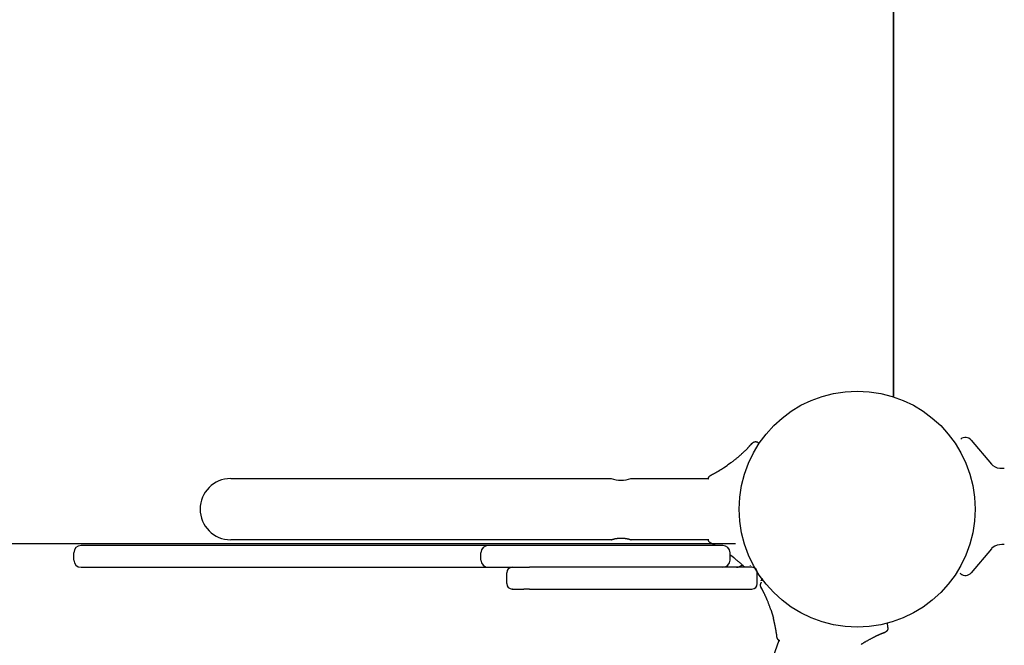
# Model space of a CAD drawing. Extents: x -3027 to 16595, y 5185 to 17979.
# Drawn here: x 8377 to 8919, y 12149 to 12494 of the extents above; entities that cross this region are included whole.
import ezdxf

# ---------------------------------------------------------------- set-up
doc = ezdxf.new("R2010")
doc.units = 0
doc.layers.add('LAYER01', color=7, linetype='Continuous')

msp = doc.modelspace()

# ---------------------------------------------------------------- linework, layer by layer
at = {"layer": 'LAYER01', "color": 7, "linetype": 'Continuous'}
for p, q in [((8857.78, 12286.09), (8857.79, 13252.4)), ((8857.82, 13253.34), (8857.82, 12286.08)), ((8779.03, 12259.56), (8779.22, 12259.77)), ((8779.15, 12259.69), (8779.72, 12260.32)), ((8779.2, 12259.79), (8779.4, 12260.01)), ((8779.39, 12259.96), (8779.68, 12260.28)), ((8917.35, 12246.75), (8918.77, 12246.75)), ((8492.77, 12241.1), (8592.77, 12241.1)), ((8592.77, 12241.1), (8702.27, 12241.1)), ((8713.2, 12241.1), (8755.77, 12241.1)), ((8770.78, 12205.18), (7809.9, 12205.18)), ((8592.77, 12207.4), (8492.77, 12207.4)), ((8702.27, 12207.4), (8592.77, 12207.4)), ((8755.77, 12207.4), (8713.2, 12207.4)), ((8406.4, 12196.25), (8406.4, 12200.25)), ((8432.77, 12204.25), (8410.4, 12204.25)), ((8474.89, 12204.25), (8432.77, 12204.25)), ((8499.32, 12204.25), (8474.89, 12204.25)), ((8542.05, 12204.25), (8499.32, 12204.25)), ((8634.6, 12204.25), (8542.05, 12204.25)), ((8630.6, 12196.25), (8630.6, 12200.25)), ((8703.39, 12204.25), (8634.6, 12204.25)), ((8763.77, 12204.25), (8703.39, 12204.25)), ((8767.77, 12196.25), (8767.77, 12200.25)), ((8918.77, 12204.75), (8917.34, 12204.75)), ((8410.4, 12192.25), (8432.77, 12192.25)), ((8432.77, 12192.25), (8474.89, 12192.25)), ((8474.89, 12192.25), (8499.32, 12192.25)), ((8499.32, 12192.25), (8542.05, 12192.25)), ((8542.05, 12192.25), (8634.6, 12192.25)), ((8634.6, 12192.25), (8655.28, 12192.25)), ((8644.77, 12183.25), (8644.77, 12189.25)), ((8655.28, 12192.25), (8657.34, 12192.25)), ((8705.05, 12192.25), (8657.34, 12192.25)), ((8779.77, 12192.25), (8705.05, 12192.25)), ((8782.77, 12183.25), (8782.77, 12189.25)), ((8894.76, 12188.67), (8894.52, 12188.86)), ((8785.11, 12184.71), (8784.82, 12185.21)), ((8785.14, 12184.01), (8785.14, 12184.01)), ((8785.5, 12186.05), (8785.5, 12186.05)), ((8647.95, 12180.25), (8647.77, 12180.25)), ((8647.95, 12180.25), (8654.27, 12180.25)), ((8657.34, 12180.25), (8654.27, 12180.25)), ((8657.34, 12180.25), (8705.05, 12180.25)), ((8705.05, 12180.25), (8779.77, 12180.25)), ((8785.38, 12180.19), (8784.97, 12180.96)), ((8785.19, 12180.53), (8784.99, 12180.91)), ((8785.3, 12180.25), (8785.16, 12180.53)), ((8785.44, 12180.05), (8785.33, 12180.26)), ((8852.44, 12156.14), (8852.3, 12156.09)), ((8852.34, 12156.1), (8852.64, 12156.22)), ((8794.65, 12151.88), (8780.97, 12114.29)), ((8852.13, 12156.02), (8851.9, 12155.93))]:
    msp.add_line(p, q, dxfattribs=at)
at = {"layer": 'LAYER01'}
for p, q in [((8782.66, 12261.22), (8783.85, 12260.54)), ((8900.5, 12262.2), (8911.72, 12248.96)), ((8768.1, 12249.7), (8766.33, 12248.39)), ((8911.72, 12202.49), (8900.48, 12189.27)), ((8769.19, 12197.98), (8767.77, 12198.89)), ((8790.18, 12168.94), (8791.59, 12164.31))]:
    msp.add_line(p, q, dxfattribs=at)
at = {"layer": 'LAYER01', "color": 7, "linetype": 'Continuous'}
for points in [[(8768.1, 12249.7), (8768.37, 12249.91), (8768.64, 12250.11), (8768.91, 12250.31), (8769.18, 12250.52), (8769.45, 12250.72), (8769.73, 12250.93), (8770, 12251.14), (8770.27, 12251.35), (8770.54, 12251.57), (8770.81, 12251.78), (8771.08, 12252), (8771.35, 12252.22), (8771.62, 12252.44), (8771.88, 12252.66), (8772.15, 12252.89), (8772.41, 12253.1), (8772.66, 12253.32), (8772.91, 12253.54), (8773.16, 12253.76), (8773.4, 12253.97), (8773.64, 12254.18), (8773.87, 12254.39), (8774.1, 12254.6), (8774.32, 12254.8), (8774.54, 12255), (8774.76, 12255.2), (8774.97, 12255.4), (8775.18, 12255.6), (8775.38, 12255.79), (8775.58, 12255.99), (8775.78, 12256.18), (8775.98, 12256.38), (8776.18, 12256.57), (8776.38, 12256.77), (8776.57, 12256.96), (8776.76, 12257.15), (8776.95, 12257.34), (8777.13, 12257.52), (8777.3, 12257.7), (8777.46, 12257.87), (8777.62, 12258.03), (8777.76, 12258.18), (8777.9, 12258.33), (8778.02, 12258.46), (8778.14, 12258.59), (8778.25, 12258.71), (8778.36, 12258.82), (8778.45, 12258.93), (8778.54, 12259.02), (8778.62, 12259.11), (8778.7, 12259.2), (8778.77, 12259.28), (8778.84, 12259.35), (8778.9, 12259.42), (8778.97, 12259.49), (8779.03, 12259.56)], [(8779.72, 12260.32), (8779.73, 12260.34), (8779.75, 12260.36), (8779.77, 12260.38), (8779.79, 12260.4), (8779.8, 12260.42), (8779.82, 12260.44), (8779.84, 12260.45), (8779.85, 12260.47), (8779.87, 12260.49), (8779.88, 12260.5), (8779.9, 12260.52), (8779.91, 12260.54), (8779.93, 12260.55), (8779.95, 12260.57), (8779.97, 12260.59), (8780, 12260.61), (8780.02, 12260.64), (8780.05, 12260.66), (8780.08, 12260.69), (8780.11, 12260.72), (8780.15, 12260.75), (8780.18, 12260.77), (8780.22, 12260.8), (8780.25, 12260.83), (8780.29, 12260.86), (8780.33, 12260.89), (8780.36, 12260.92), (8780.4, 12260.94), (8780.44, 12260.97), (8780.48, 12261), (8780.52, 12261.02), (8780.57, 12261.05), (8780.61, 12261.08), (8780.66, 12261.1), (8780.71, 12261.13), (8780.77, 12261.16), (8780.83, 12261.18), (8780.88, 12261.21), (8780.95, 12261.23), (8781.01, 12261.26), (8781.08, 12261.28), (8781.15, 12261.3), (8781.22, 12261.32), (8781.29, 12261.33), (8781.36, 12261.35), (8781.44, 12261.36), (8781.51, 12261.38), (8781.58, 12261.39), (8781.66, 12261.39), (8781.73, 12261.4), (8781.81, 12261.4), (8781.88, 12261.4), (8781.95, 12261.4), (8782.02, 12261.4), (8782.09, 12261.39), (8782.16, 12261.38), (8782.23, 12261.37), (8782.29, 12261.35), (8782.35, 12261.34), (8782.42, 12261.32), (8782.48, 12261.29), (8782.54, 12261.27), (8782.6, 12261.25), (8782.66, 12261.22)], [(8755.77, 12240.75), (8755.79, 12240.88), (8755.8, 12241), (8755.81, 12241.13), (8755.83, 12241.26), (8755.86, 12241.38), (8755.9, 12241.51), (8755.94, 12241.64), (8756, 12241.76), (8756.07, 12241.89), (8756.15, 12242.01), (8756.24, 12242.14), (8756.35, 12242.26), (8756.46, 12242.38), (8756.59, 12242.5), (8756.72, 12242.61), (8756.87, 12242.72), (8757.03, 12242.82), (8757.19, 12242.92), (8757.37, 12243.02), (8757.55, 12243.12), (8757.74, 12243.22), (8757.93, 12243.32), (8758.13, 12243.43), (8758.34, 12243.53), (8758.56, 12243.65), (8758.78, 12243.76), (8759, 12243.88), (8759.22, 12244.01), (8759.45, 12244.13), (8759.67, 12244.26), (8759.89, 12244.38), (8760.11, 12244.51), (8760.32, 12244.63), (8760.53, 12244.75), (8760.73, 12244.87), (8760.93, 12244.98), (8761.13, 12245.1), (8761.32, 12245.21), (8761.5, 12245.32), (8761.68, 12245.42), (8761.85, 12245.53), (8762.02, 12245.63), (8762.18, 12245.73), (8762.34, 12245.82), (8762.5, 12245.92), (8762.64, 12246.01), (8762.78, 12246.09), (8762.92, 12246.18), (8763.05, 12246.26), (8763.18, 12246.34), (8763.3, 12246.41), (8763.41, 12246.49), (8763.52, 12246.55), (8763.63, 12246.62), (8763.73, 12246.69), (8763.83, 12246.75), (8763.92, 12246.81), (8764.01, 12246.87), (8764.1, 12246.92), (8764.18, 12246.97), (8764.25, 12247.02), (8764.32, 12247.07), (8764.39, 12247.11), (8764.44, 12247.14), (8764.49, 12247.18), (8764.54, 12247.2), (8764.57, 12247.23), (8764.61, 12247.25), (8764.64, 12247.27), (8764.67, 12247.29), (8764.7, 12247.3), (8764.73, 12247.32), (8764.76, 12247.34), (8764.8, 12247.36), (8764.83, 12247.39), (8764.87, 12247.41), (8764.91, 12247.43), (8764.95, 12247.46), (8764.99, 12247.49), (8765.04, 12247.52), (8765.09, 12247.55), (8765.14, 12247.59), (8765.2, 12247.62), (8765.26, 12247.66), (8765.31, 12247.7), (8765.37, 12247.74), (8765.43, 12247.78), (8765.49, 12247.82), (8765.55, 12247.86), (8765.61, 12247.89), (8765.67, 12247.93), (8765.73, 12247.97), (8765.79, 12248.01), (8765.84, 12248.05), (8765.9, 12248.09), (8765.95, 12248.12), (8766, 12248.16), (8766.05, 12248.19), (8766.1, 12248.22), (8766.15, 12248.26), (8766.19, 12248.29), (8766.24, 12248.32), (8766.28, 12248.36), (8766.33, 12248.39)], [(8911.72, 12248.96), (8912.51, 12248.27), (8913.66, 12247.58), (8914.91, 12247.08), (8916.31, 12246.79), (8917.35, 12246.77)], [(8702.27, 12207.4), (8702.3, 12207.4), (8702.32, 12207.41), (8702.35, 12207.42), (8702.38, 12207.43), (8702.41, 12207.44), (8702.45, 12207.46), (8702.51, 12207.47), (8702.57, 12207.49), (8702.64, 12207.51), (8702.72, 12207.54), (8702.82, 12207.57), (8702.92, 12207.6), (8703.03, 12207.63), (8703.15, 12207.66), (8703.28, 12207.7), (8703.42, 12207.73), (8703.56, 12207.77), (8703.71, 12207.81), (8703.86, 12207.85), (8704.03, 12207.89), (8704.2, 12207.92), (8704.37, 12207.96), (8704.56, 12208), (8704.74, 12208.03), (8704.94, 12208.07), (8705.14, 12208.1), (8705.34, 12208.14), (8705.55, 12208.17), (8705.77, 12208.19), (8705.98, 12208.22), (8706.2, 12208.24), (8706.43, 12208.26), (8706.65, 12208.28), (8706.88, 12208.29), (8707.11, 12208.31), (8707.33, 12208.31), (8707.56, 12208.32), (8707.79, 12208.32), (8708.02, 12208.32), (8708.25, 12208.31), (8708.47, 12208.3), (8708.7, 12208.29), (8708.92, 12208.28), (8709.14, 12208.26), (8709.35, 12208.24), (8709.56, 12208.22), (8709.78, 12208.19), (8709.98, 12208.17), (8710.19, 12208.14), (8710.39, 12208.11), (8710.58, 12208.07), (8710.77, 12208.04), (8710.96, 12208), (8711.14, 12207.97), (8711.31, 12207.93), (8711.48, 12207.89), (8711.64, 12207.86), (8711.8, 12207.82), (8711.95, 12207.78), (8712.09, 12207.75), (8712.23, 12207.71), (8712.35, 12207.68), (8712.47, 12207.64), (8712.58, 12207.61), (8712.69, 12207.58), (8712.78, 12207.55), (8712.87, 12207.53), (8712.94, 12207.5), (8713.01, 12207.48), (8713.07, 12207.46), (8713.12, 12207.45), (8713.15, 12207.44), (8713.18, 12207.43), (8713.2, 12207.42), (8713.21, 12207.42), (8713.22, 12207.42), (8713.22, 12207.42), (8713.21, 12207.42), (8713.21, 12207.42), (8713.2, 12207.42)], [(8759.69, 12204.25), (8759.63, 12204.28), (8759.56, 12204.32), (8759.5, 12204.36), (8759.43, 12204.4), (8759.36, 12204.44), (8759.29, 12204.48), (8759.22, 12204.52), (8759.14, 12204.56), (8759.06, 12204.6), (8758.97, 12204.65), (8758.88, 12204.7), (8758.79, 12204.74), (8758.69, 12204.79), (8758.59, 12204.85), (8758.48, 12204.9), (8758.37, 12204.96), (8758.26, 12205.01), (8758.14, 12205.07), (8758.03, 12205.13), (8757.9, 12205.2), (8757.78, 12205.26), (8757.66, 12205.32), (8757.53, 12205.39), (8757.41, 12205.45), (8757.28, 12205.52), (8757.16, 12205.59), (8757.03, 12205.66), (8756.91, 12205.73), (8756.8, 12205.8), (8756.69, 12205.88), (8756.58, 12205.96), (8756.48, 12206.04), (8756.39, 12206.13), (8756.3, 12206.22), (8756.22, 12206.32), (8756.15, 12206.41), (8756.09, 12206.51), (8756.04, 12206.61), (8755.99, 12206.71), (8755.95, 12206.82), (8755.92, 12206.92), (8755.89, 12207.02), (8755.87, 12207.13), (8755.85, 12207.23), (8755.84, 12207.33), (8755.83, 12207.44), (8755.83, 12207.54), (8755.82, 12207.64)], [(8917.34, 12204.74), (8916.11, 12204.67), (8914.79, 12204.36), (8913.63, 12203.87), (8912.62, 12203.25), (8911.78, 12202.55), (8911.72, 12202.49)], [(8775.84, 12192.25), (8775.73, 12192.35), (8775.63, 12192.46), (8775.52, 12192.56), (8775.41, 12192.67), (8775.29, 12192.79), (8775.16, 12192.91), (8775.03, 12193.03), (8774.9, 12193.16), (8774.75, 12193.3), (8774.59, 12193.45), (8774.42, 12193.6), (8774.25, 12193.76), (8774.06, 12193.93), (8773.87, 12194.11), (8773.66, 12194.29), (8773.45, 12194.48), (8773.22, 12194.67), (8772.99, 12194.87), (8772.76, 12195.08), (8772.52, 12195.28), (8772.29, 12195.48), (8772.05, 12195.68), (8771.82, 12195.88), (8771.6, 12196.06), (8771.38, 12196.24), (8771.18, 12196.41), (8770.98, 12196.58), (8770.79, 12196.73), (8770.61, 12196.87), (8770.44, 12197.01), (8770.28, 12197.14), (8770.14, 12197.26), (8770, 12197.36), (8769.86, 12197.47), (8769.74, 12197.56), (8769.62, 12197.65), (8769.51, 12197.74), (8769.4, 12197.82), (8769.3, 12197.9), (8769.19, 12197.98)], [(8778.76, 12193.24), (8778.77, 12193.22), (8778.78, 12193.21), (8778.79, 12193.2), (8778.79, 12193.19), (8778.8, 12193.18), (8778.81, 12193.17), (8778.81, 12193.16), (8778.82, 12193.15), (8778.82, 12193.14), (8778.83, 12193.13), (8778.83, 12193.12), (8778.84, 12193.11), (8778.84, 12193.1), (8778.85, 12193.1), (8778.85, 12193.09), (8778.86, 12193.08)], [(8778.76, 12193.24), (8778.77, 12193.22), (8778.78, 12193.21), (8778.79, 12193.2), (8778.79, 12193.19), (8778.8, 12193.18), (8778.81, 12193.17), (8778.81, 12193.16), (8778.82, 12193.15), (8778.82, 12193.14), (8778.83, 12193.13), (8778.83, 12193.12), (8778.84, 12193.11), (8778.84, 12193.1), (8778.85, 12193.1), (8778.85, 12193.09), (8778.86, 12193.08)], [(8894.78, 12188.7), (8894.75, 12188.65), (8894.77, 12188.67)], [(8784.97, 12180.96), (8784.95, 12180.98), (8784.94, 12181), (8784.93, 12181.03), (8784.92, 12181.05), (8784.9, 12181.07), (8784.89, 12181.09), (8784.88, 12181.12), (8784.87, 12181.14), (8784.86, 12181.16), (8784.85, 12181.18), (8784.84, 12181.2), (8784.83, 12181.22), (8784.82, 12181.24), (8784.81, 12181.26), (8784.8, 12181.29), (8784.79, 12181.32), (8784.77, 12181.35), (8784.76, 12181.39), (8784.74, 12181.43), (8784.73, 12181.47), (8784.71, 12181.51), (8784.7, 12181.56), (8784.68, 12181.6), (8784.66, 12181.65), (8784.65, 12181.69), (8784.64, 12181.74), (8784.62, 12181.78), (8784.61, 12181.83), (8784.6, 12181.87), (8784.59, 12181.92), (8784.58, 12181.97), (8784.57, 12182.02), (8784.56, 12182.07), (8784.55, 12182.13), (8784.55, 12182.19), (8784.54, 12182.25), (8784.54, 12182.31), (8784.53, 12182.38), (8784.53, 12182.45), (8784.53, 12182.52), (8784.54, 12182.59), (8784.54, 12182.66), (8784.55, 12182.73), (8784.56, 12182.81), (8784.57, 12182.88), (8784.58, 12182.95), (8784.6, 12183.03), (8784.61, 12183.1), (8784.63, 12183.17), (8784.65, 12183.25), (8784.68, 12183.32), (8784.7, 12183.38), (8784.73, 12183.45), (8784.75, 12183.51), (8784.78, 12183.57), (8784.82, 12183.63), (8784.85, 12183.69), (8784.89, 12183.74), (8784.92, 12183.79), (8784.96, 12183.84), (8785, 12183.89), (8785.04, 12183.93), (8785.08, 12183.98), (8785.13, 12184.02)], [(8785.08, 12184.77), (8785.05, 12184.8), (8785.03, 12184.84), (8785.01, 12184.88), (8784.99, 12184.91), (8784.98, 12184.94), (8784.96, 12184.97), (8784.94, 12185), (8784.93, 12185.02), (8784.92, 12185.04), (8784.91, 12185.06), (8784.9, 12185.08), (8784.89, 12185.09), (8784.88, 12185.1), (8784.88, 12185.11), (8784.87, 12185.12), (8784.87, 12185.13), (8784.86, 12185.14), (8784.86, 12185.15), (8784.85, 12185.15), (8784.85, 12185.16), (8784.84, 12185.17), (8784.84, 12185.18), (8784.84, 12185.19), (8784.83, 12185.19)], [(8785.5, 12186.05), (8785.47, 12186.03), (8785.43, 12186.01), (8785.4, 12185.98), (8785.37, 12185.96), (8785.33, 12185.93), (8785.3, 12185.9), (8785.27, 12185.88), (8785.24, 12185.85), (8785.21, 12185.82), (8785.19, 12185.78), (8785.16, 12185.75), (8785.14, 12185.71), (8785.12, 12185.68), (8785.1, 12185.64), (8785.08, 12185.6), (8785.06, 12185.57), (8785.05, 12185.53), (8785.03, 12185.49), (8785.02, 12185.45), (8785.01, 12185.41), (8785, 12185.37), (8784.99, 12185.33), (8784.99, 12185.29), (8784.98, 12185.25), (8784.98, 12185.22), (8784.98, 12185.18), (8784.98, 12185.14), (8784.98, 12185.11), (8784.99, 12185.07), (8784.99, 12185.04), (8785, 12185.01), (8785, 12184.98), (8785.01, 12184.95), (8785.02, 12184.93), (8785.02, 12184.9), (8785.03, 12184.88), (8785.04, 12184.86), (8785.05, 12184.84), (8785.05, 12184.82), (8785.06, 12184.8), (8785.07, 12184.79), (8785.07, 12184.78), (8785.08, 12184.76), (8785.09, 12184.75), (8785.09, 12184.74), (8785.1, 12184.73), (8785.1, 12184.72), (8785.11, 12184.71)], [(8790.18, 12168.94), (8790.06, 12169.28), (8789.95, 12169.62), (8789.83, 12169.96), (8789.72, 12170.29), (8789.6, 12170.63), (8789.48, 12170.96), (8789.36, 12171.29), (8789.25, 12171.61), (8789.13, 12171.92), (8789.01, 12172.24), (8788.89, 12172.54), (8788.77, 12172.85), (8788.65, 12173.14), (8788.54, 12173.43), (8788.42, 12173.72), (8788.3, 12174), (8788.19, 12174.27), (8788.07, 12174.54), (8787.96, 12174.81), (8787.85, 12175.07), (8787.73, 12175.33), (8787.62, 12175.59), (8787.51, 12175.84), (8787.39, 12176.1), (8787.27, 12176.35), (8787.16, 12176.6), (8787.04, 12176.85), (8786.93, 12177.09), (8786.82, 12177.33), (8786.71, 12177.56), (8786.6, 12177.78), (8786.5, 12178), (8786.4, 12178.2), (8786.3, 12178.38), (8786.22, 12178.56), (8786.13, 12178.73), (8786.05, 12178.88), (8785.98, 12179.03), (8785.91, 12179.16), (8785.84, 12179.29), (8785.78, 12179.41), (8785.73, 12179.51), (8785.67, 12179.61), (8785.62, 12179.71), (8785.58, 12179.8), (8785.53, 12179.88), (8785.49, 12179.97), (8785.44, 12180.05)], [(8795.16, 12151.76), (8795.04, 12151.82), (8794.93, 12151.87), (8794.82, 12151.93), (8794.7, 12151.99), (8794.59, 12152.06), (8794.49, 12152.14), (8794.38, 12152.23), (8794.28, 12152.32), (8794.19, 12152.43), (8794.1, 12152.55), (8794.02, 12152.68), (8793.94, 12152.82), (8793.86, 12152.97), (8793.8, 12153.13), (8793.74, 12153.3), (8793.69, 12153.48), (8793.64, 12153.66), (8793.6, 12153.85), (8793.57, 12154.05), (8793.54, 12154.26), (8793.51, 12154.47), (8793.48, 12154.69), (8793.45, 12154.92), (8793.42, 12155.16), (8793.39, 12155.4), (8793.35, 12155.65), (8793.32, 12155.9), (8793.28, 12156.15), (8793.23, 12156.41), (8793.19, 12156.66), (8793.15, 12156.92), (8793.11, 12157.17), (8793.06, 12157.41), (8793.02, 12157.65), (8792.98, 12157.89), (8792.94, 12158.12), (8792.9, 12158.34), (8792.86, 12158.56), (8792.82, 12158.77), (8792.78, 12158.98), (8792.74, 12159.18), (8792.7, 12159.37), (8792.66, 12159.56), (8792.63, 12159.75), (8792.59, 12159.92), (8792.56, 12160.09), (8792.52, 12160.26), (8792.49, 12160.42), (8792.46, 12160.57), (8792.43, 12160.71), (8792.4, 12160.85), (8792.37, 12160.99), (8792.34, 12161.11), (8792.31, 12161.24), (8792.29, 12161.35), (8792.26, 12161.47), (8792.24, 12161.58), (8792.21, 12161.68), (8792.19, 12161.78), (8792.17, 12161.87), (8792.15, 12161.96), (8792.13, 12162.04), (8792.11, 12162.11), (8792.1, 12162.18), (8792.09, 12162.23), (8792.08, 12162.28), (8792.07, 12162.32), (8792.06, 12162.36), (8792.05, 12162.4), (8792.05, 12162.43), (8792.04, 12162.46), (8792.03, 12162.49), (8792.03, 12162.53), (8792.02, 12162.56), (8792.01, 12162.6), (8792, 12162.64), (8791.99, 12162.69), (8791.98, 12162.73), (8791.97, 12162.78), (8791.96, 12162.84), (8791.95, 12162.89), (8791.93, 12162.95), (8791.92, 12163.02), (8791.9, 12163.08), (8791.89, 12163.15), (8791.87, 12163.22), (8791.85, 12163.28), (8791.84, 12163.35), (8791.82, 12163.42), (8791.8, 12163.49), (8791.79, 12163.56), (8791.77, 12163.62), (8791.76, 12163.69), (8791.74, 12163.75), (8791.72, 12163.81), (8791.71, 12163.87), (8791.69, 12163.93), (8791.68, 12163.99), (8791.66, 12164.04), (8791.65, 12164.1), (8791.64, 12164.15), (8791.62, 12164.2), (8791.61, 12164.26), (8791.59, 12164.31)], [(8854.22, 12161.36), (8854.27, 12161.02), (8854.32, 12160.69), (8854.37, 12160.36), (8854.42, 12160.05), (8854.46, 12159.76), (8854.5, 12159.49), (8854.54, 12159.25), (8854.57, 12159.04), (8854.59, 12158.87), (8854.61, 12158.73), (8854.62, 12158.62), (8854.63, 12158.53), (8854.63, 12158.46), (8854.63, 12158.4), (8854.63, 12158.34), (8854.62, 12158.29), (8854.61, 12158.24), (8854.6, 12158.19), (8854.58, 12158.13), (8854.57, 12158.07), (8854.55, 12158.01), (8854.52, 12157.95), (8854.5, 12157.89), (8854.47, 12157.82), (8854.45, 12157.76), (8854.42, 12157.7), (8854.38, 12157.64), (8854.35, 12157.57), (8854.32, 12157.51), (8854.28, 12157.46), (8854.25, 12157.4), (8854.21, 12157.34), (8854.17, 12157.29), (8854.14, 12157.24), (8854.1, 12157.19), (8854.06, 12157.14), (8854.02, 12157.1), (8853.98, 12157.06), (8853.94, 12157.02), (8853.91, 12156.98), (8853.87, 12156.94), (8853.83, 12156.91), (8853.8, 12156.88), (8853.76, 12156.85), (8853.73, 12156.82), (8853.7, 12156.79), (8853.66, 12156.77), (8853.63, 12156.74), (8853.6, 12156.72), (8853.58, 12156.7), (8853.55, 12156.68), (8853.52, 12156.66), (8853.49, 12156.65), (8853.47, 12156.63), (8853.44, 12156.61), (8853.42, 12156.6), (8853.4, 12156.58), (8853.37, 12156.57), (8853.35, 12156.56), (8853.32, 12156.54), (8853.3, 12156.53), (8853.28, 12156.52), (8853.26, 12156.51), (8853.23, 12156.49), (8853.21, 12156.48), (8853.19, 12156.47), (8853.16, 12156.46), (8853.14, 12156.45), (8853.12, 12156.43), (8853.09, 12156.42), (8853.07, 12156.41), (8853.05, 12156.4), (8853.03, 12156.39), (8853.01, 12156.39), (8852.99, 12156.38), (8852.97, 12156.37), (8852.95, 12156.36), (8852.93, 12156.35), (8852.91, 12156.34), (8852.88, 12156.33), (8852.85, 12156.32), (8852.83, 12156.31), (8852.8, 12156.29), (8852.77, 12156.28), (8852.73, 12156.27), (8852.7, 12156.25), (8852.67, 12156.24), (8852.64, 12156.22)], [(8851.9, 12155.93), (8851.88, 12155.92), (8851.86, 12155.91), (8851.84, 12155.9), (8851.82, 12155.89), (8851.8, 12155.89), (8851.78, 12155.88), (8851.75, 12155.87), (8851.73, 12155.86), (8851.7, 12155.85), (8851.67, 12155.83), (8851.64, 12155.82), (8851.61, 12155.81), (8851.57, 12155.79), (8851.52, 12155.77), (8851.48, 12155.75), (8851.42, 12155.73), (8851.37, 12155.71), (8851.3, 12155.68), (8851.23, 12155.65), (8851.16, 12155.62), (8851.08, 12155.59), (8850.99, 12155.55), (8850.9, 12155.52), (8850.8, 12155.48), (8850.7, 12155.43), (8850.59, 12155.39), (8850.48, 12155.34), (8850.36, 12155.28), (8850.23, 12155.23), (8850.1, 12155.17), (8849.96, 12155.11), (8849.82, 12155.05), (8849.67, 12154.98), (8849.51, 12154.92), (8849.35, 12154.85), (8849.19, 12154.77), (8849.02, 12154.69), (8848.85, 12154.61), (8848.66, 12154.53), (8848.48, 12154.44), (8848.29, 12154.36), (8848.09, 12154.26), (8847.89, 12154.17), (8847.68, 12154.07), (8847.46, 12153.96), (8847.24, 12153.86), (8847.02, 12153.75), (8846.79, 12153.63), (8846.55, 12153.51), (8846.31, 12153.39), (8846.06, 12153.26), (8845.81, 12153.13), (8845.55, 12153), (8845.28, 12152.86), (8845.02, 12152.72), (8844.74, 12152.57), (8844.47, 12152.42), (8844.19, 12152.27), (8843.91, 12152.11), (8843.63, 12151.95), (8843.35, 12151.8), (8843.08, 12151.64), (8842.82, 12151.49), (8842.56, 12151.35), (8842.32, 12151.2), (8842.09, 12151.07), (8841.87, 12150.94), (8841.66, 12150.81), (8841.46, 12150.69), (8841.27, 12150.58), (8841.1, 12150.47), (8840.93, 12150.37), (8840.78, 12150.28), (8840.64, 12150.19), (8840.5, 12150.1), (8840.38, 12150.02), (8840.25, 12149.94), (8840.14, 12149.87), (8840.02, 12149.79), (8839.91, 12149.72)], [(8852.29, 12156.08), (8852.29, 12156.08), (8852.28, 12156.08), (8852.27, 12156.08), (8852.26, 12156.07), (8852.25, 12156.07), (8852.25, 12156.07), (8852.24, 12156.06), (8852.23, 12156.06), (8852.22, 12156.05), (8852.21, 12156.05), (8852.19, 12156.04), (8852.18, 12156.04), (8852.17, 12156.03), (8852.15, 12156.03), (8852.14, 12156.02), (8852.13, 12156.02)]]:
    msp.add_lwpolyline(points, dxfattribs=at)
at = {"layer": 'LAYER01'}
msp.add_circle((8837.77, 12224.25), 65, dxfattribs=at)
msp.add_circle((8837.77, 12224.25), 65, dxfattribs=at)
msp.add_circle((8837.77, 12224.25), 65, dxfattribs=at)
msp.add_circle((8837.77, 12224.25), 65, dxfattribs=at)
at = {"layer": 'LAYER01', "color": 7, "linetype": 'Continuous'}
for centre, radius, start, end in [((8897.32, 12259.64), 4.08, 38.9558, 128.7058), ((8492.77, 12224.25), 16.85, 90, 270), ((8707.77, 12257.46), 17.26, 251.4214, 288.3246), ((8410.4, 12200.25), 4, 90, 180), ((8634.6, 12200.25), 4, 90, 180), ((8763.77, 12200.25), 4, 0, 90), ((8410.4, 12196.25), 4, 180, 270), ((8634.6, 12196.25), 4, 180, 270), ((8763.77, 12196.25), 4, 270, 0), ((8647.77, 12189.25), 3, 90, 180), ((8771.27, 12196.25), 4, 270, 319.8863), ((8779.77, 12189.25), 3, 0, 90), ((8897.31, 12191.86), 4.09, 231.4609, 320.7783), ((8647.77, 12183.25), 3, 180, 270), ((8779.77, 12183.25), 3, 270, 360)]:
    msp.add_arc(centre, radius, start, end, dxfattribs=at)

doc.saveas('drawing.dxf')
